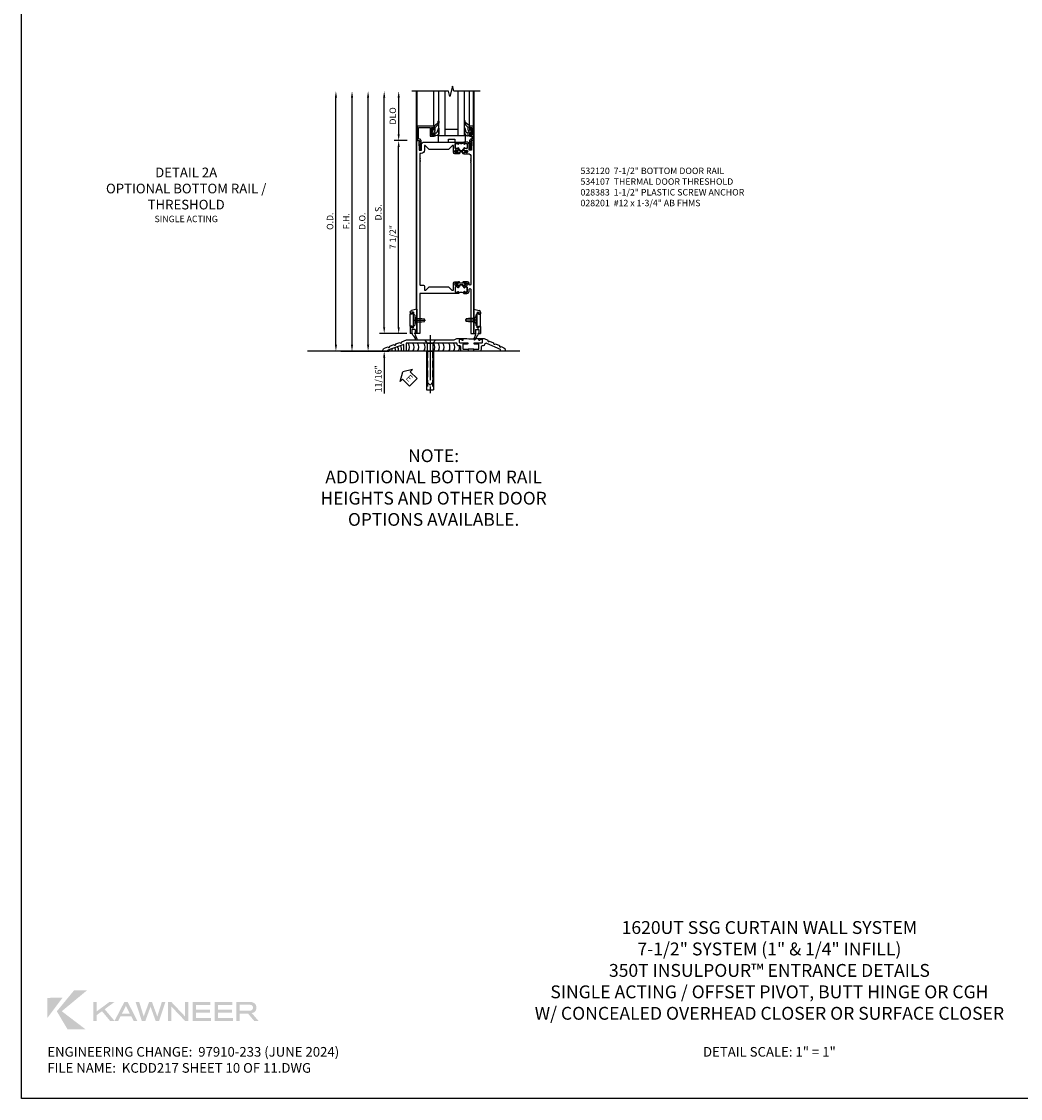
# Model space of a CAD drawing. Units: inches. Extents: x 0 to 147, y 0 to 93.
# Drawn here: x 0 to 39, y 0 to 42 of the extents above; entities that cross this region are included whole.
import ezdxf

# ---------------------------------------------------------------- set-up
doc = ezdxf.new("R2010")
doc.units = ezdxf.units.IN
doc.header["$MEASUREMENT"] = 0
doc.linetypes.add('CENTER', pattern=[2, 1.25, -0.25, 0.25, -0.25])
doc.linetypes.add('HIDDEN', pattern=[0.375, 0.25, -0.125])
doc.layers.get('0').update_dxf_attribs({"color": 4})
for name, color, linetype in [('CENTER', 1, 'CENTER'), ('DIME', 2, 'Continuous'), ('FORMAT', 7, 'Continuous'), ('Kawneer Logo-English', 7, 'Continuous'), ('PARTSLIST', 3, 'Continuous'), ('TEXT', 3, 'Continuous')]:
    doc.layers.add(name, color=color, linetype=linetype)
doc.styles.get("Standard").update_dxf_attribs({"font": 'arial.ttf'})
doc.dimstyles.new('EXT_ON-OFF', dxfattribs={"dimscale": 2, "dimtxt": 0.125, "dimasz": 0.125, "dimexe": 0.09, "dimexo": 0.1875, "dimgap": 0.05, "dimtad": 3, "dimdec": 5, "dimzin": 3, "dimdsep": 46, "dimlunit": 5, "dimtxsty": 'Standard', "dimcen": 0, "dimse2": 1, "dimazin": 0, "dimtfac": 1, "dimtdec": 5, "dimtofl": 0, "dimtmove": 0, "dimatfit": 0, "dimfxl": 1, "dimfrac": 2, "dimtolj": 1, "dimtzin": 3, "dimarcsym": 0})
doc.dimstyles.new('EXT_ON-ON', dxfattribs={"dimscale": 2, "dimtxt": 0.125, "dimasz": 0.125, "dimexe": 0.09, "dimexo": 0.1875, "dimgap": 0.05, "dimtad": 3, "dimdec": 5, "dimzin": 3, "dimdsep": 46, "dimlunit": 5, "dimtxsty": 'Standard', "dimcen": 0, "dimazin": 0, "dimtfac": 1, "dimtdec": 5, "dimtofl": 0, "dimtmove": 0, "dimatfit": 0, "dimfxl": 1, "dimfrac": 2, "dimtolj": 1, "dimtzin": 3, "dimarcsym": 0})

# ---------------------------------------------------------------- blocks, each defined once
blk = doc.blocks.new('Kawneer Logo English')
at = {"layer": 'Kawneer Logo-English'}
for points in [[(0.2706, 0.0336), (0.2688, 0.035), (0.2633, 0.0391), (0.255, 0.0454), (0.2442, 0.0536), (0.2314, 0.0633), (0.2173, 0.0741), (0.202, 0.0857), (0.1863, 0.0976), (0.1706, 0.1096), (0.1553, 0.1211), (0.1411, 0.132), (0.1285, 0.1417), (0.1176, 0.15), (0.1094, 0.1563), (0.1041, 0.1604), (0.1023, 0.1619), (0.1044, 0.1637), (0.1101, 0.1683), (0.1189, 0.1757), (0.1304, 0.1851), (0.1439, 0.1963), (0.159, 0.2087), (0.1751, 0.2221), (0.1917, 0.2359), (0.2083, 0.2496), (0.2244, 0.2628), (0.2395, 0.2753), (0.253, 0.2864), (0.2644, 0.2959), (0.2731, 0.3031), (0.2788, 0.3078), (0.2808, 0.3095), (0.2799, 0.3095), (0.277, 0.3096), (0.2725, 0.3096), (0.2666, 0.3096), (0.2597, 0.3096), (0.252, 0.3096), (0.2438, 0.3096), (0.2352, 0.3096), (0.2267, 0.3096), (0.2184, 0.3095), (0.2106, 0.3095), (0.2037, 0.3095), (0.1979, 0.3095), (0.1933, 0.3095), (0.1904, 0.3095), (0.1894, 0.3095), (0.188, 0.3078), (0.1841, 0.303), (0.1781, 0.2958), (0.1702, 0.2862), (0.161, 0.2751), (0.1507, 0.2625), (0.1396, 0.2491), (0.1283, 0.2352), (0.1169, 0.2214), (0.1059, 0.208), (0.0955, 0.1955), (0.0863, 0.1843), (0.0785, 0.1748), (0.0724, 0.1675), (0.0686, 0.1627), (0.0672, 0.1612), (0.068, 0.1597), (0.0704, 0.1556), (0.0743, 0.1493), (0.0791, 0.1412), (0.0849, 0.1315), (0.0913, 0.1208), (0.0982, 0.1092), (0.1053, 0.0973), (0.1124, 0.0855), (0.1193, 0.0739), (0.1257, 0.0632), (0.1315, 0.0535), (0.1364, 0.0454), (0.1402, 0.0391), (0.1426, 0.035), (0.1435, 0.0336)], [(0.0002, 0.2564), (0, 0.1137), (0.0012, 0.1153), (0.0046, 0.1197), (0.0099, 0.1268), (0.0167, 0.136), (0.0248, 0.1468), (0.0339, 0.1588), (0.0435, 0.1717), (0.0535, 0.185), (0.0634, 0.1984), (0.073, 0.2112), (0.0821, 0.2234), (0.0902, 0.2342), (0.097, 0.2433), (0.1022, 0.2503), (0.1057, 0.2549), (0.1069, 0.2565)], [(0.8092, 0.2278), (0.7789, 0.1309), (0.7782, 0.1288), (0.7776, 0.127), (0.7771, 0.1253), (0.7767, 0.1238), (0.7764, 0.1249), (0.7761, 0.126), (0.7759, 0.1268), (0.7758, 0.1272), (0.7756, 0.128), (0.7751, 0.1292), (0.774, 0.1323), (0.7721, 0.1373), (0.7698, 0.1436), (0.7671, 0.1512), (0.764, 0.1596), (0.7606, 0.1686), (0.7573, 0.1779), (0.7539, 0.1872), (0.7506, 0.1962), (0.7475, 0.2046), (0.7448, 0.2122), (0.7424, 0.2185), (0.7406, 0.2235), (0.7395, 0.2266), (0.7391, 0.2278), (0.7191, 0.2278), (0.6843, 0.1336), (0.6832, 0.1306), (0.6824, 0.1282), (0.6817, 0.1261), (0.6812, 0.1241), (0.6809, 0.1251), (0.6805, 0.1262), (0.6802, 0.1273), (0.6799, 0.1287), (0.6795, 0.1298), (0.6785, 0.1329), (0.677, 0.1378), (0.675, 0.1442), (0.6726, 0.1516), (0.67, 0.16), (0.6672, 0.169), (0.6643, 0.1782), (0.6614, 0.1875), (0.6586, 0.1964), (0.656, 0.2047), (0.6536, 0.2123), (0.6516, 0.2186), (0.6501, 0.2235), (0.6491, 0.2266), (0.6488, 0.2278), (0.6238, 0.2278), (0.6676, 0.0927), (0.6923, 0.0927), (0.726, 0.1855), (0.727, 0.1883), (0.7278, 0.1906), (0.7285, 0.1928), (0.729, 0.1947), (0.7299, 0.1922), (0.7307, 0.1894), (0.7318, 0.1863), (0.7331, 0.1827), (0.7655, 0.0927), (0.7896, 0.0927), (0.8341, 0.2278), (0.8306, 0.2278)], [(0.9726, 0.2278), (0.9726, 0.1355), (0.973, 0.1265), (0.973, 0.1255), (0.9731, 0.1238), (0.9717, 0.1254), (0.9711, 0.1263), (0.9642, 0.1339), (0.8756, 0.2278), (0.853, 0.2278), (0.853, 0.0927), (0.8757, 0.0927), (0.8757, 0.1928), (0.8757, 0.1931), (0.8756, 0.194), (0.8755, 0.1953), (0.8754, 0.1968), (0.8756, 0.1965), (0.8757, 0.1963), (0.8765, 0.1955), (0.8782, 0.1936), (0.8798, 0.1918), (0.8805, 0.1909), (0.8816, 0.1898), (0.8845, 0.1867), (0.8892, 0.1819), (0.8952, 0.1756), (0.9021, 0.1681), (0.91, 0.1598), (0.9184, 0.151), (0.9272, 0.1418), (0.9358, 0.1326), (0.9442, 0.1237), (0.9521, 0.1154), (0.9591, 0.108), (0.965, 0.1017), (0.9696, 0.0969), (0.9726, 0.0938), (0.9736, 0.0927), (0.9952, 0.0927), (0.9952, 0.2278), (0.9927, 0.2278)], [(1.0494, 0.1526), (1.0512, 0.1526), (1.0549, 0.1526), (1.0602, 0.1526), (1.0668, 0.1526), (1.0744, 0.1526), (1.0827, 0.1526), (1.0915, 0.1526), (1.1006, 0.1526), (1.1095, 0.1526), (1.1182, 0.1526), (1.1262, 0.1526), (1.1334, 0.1526), (1.1396, 0.1526), (1.1442, 0.1526), (1.1472, 0.1526), (1.1482, 0.1526), (1.1482, 0.173), (1.1472, 0.173), (1.1442, 0.173), (1.1396, 0.173), (1.1335, 0.173), (1.1262, 0.173), (1.1182, 0.173), (1.1095, 0.173), (1.1006, 0.173), (1.0915, 0.173), (1.0827, 0.173), (1.0744, 0.173), (1.0668, 0.173), (1.0602, 0.173), (1.0549, 0.173), (1.0512, 0.173), (1.0494, 0.173), (1.0494, 0.1754), (1.0494, 0.1794), (1.0494, 0.1844), (1.0494, 0.1899), (1.0494, 0.1953), (1.0494, 0.2003), (1.0494, 0.2043), (1.0494, 0.2067), (1.0512, 0.2067), (1.055, 0.2067), (1.0605, 0.2067), (1.0672, 0.2067), (1.075, 0.2067), (1.0835, 0.2067), (1.0925, 0.2067), (1.1019, 0.2067), (1.1111, 0.2067), (1.12, 0.2067), (1.1283, 0.2067), (1.1356, 0.2067), (1.1419, 0.2067), (1.1466, 0.2067), (1.1497, 0.2067), (1.1508, 0.2067), (1.1508, 0.2278), (1.1483, 0.2278), (1.0259, 0.2278), (1.0259, 0.0927), (1.1556, 0.0927), (1.1556, 0.1137), (1.1545, 0.1137), (1.1512, 0.1137), (1.1462, 0.1137), (1.1397, 0.1137), (1.1319, 0.1137), (1.1232, 0.1137), (1.1139, 0.1137), (1.1043, 0.1137), (1.0945, 0.1137), (1.0851, 0.1137), (1.0761, 0.1137), (1.0679, 0.1137), (1.0609, 0.1137), (1.0552, 0.1137), (1.0513, 0.1137), (1.0494, 0.1137), (1.0494, 0.1164), (1.0494, 0.1209), (1.0494, 0.1267), (1.0494, 0.1331), (1.0494, 0.1395), (1.0494, 0.1453), (1.0494, 0.1499)], [(1.2056, 0.1526), (1.2075, 0.1526), (1.2112, 0.1526), (1.2165, 0.1526), (1.223, 0.1526), (1.2306, 0.1526), (1.239, 0.1526), (1.2478, 0.1526), (1.2568, 0.1526), (1.2658, 0.1526), (1.2744, 0.1526), (1.2826, 0.1526), (1.2897, 0.1526), (1.2958, 0.1526), (1.3005, 0.1526), (1.3035, 0.1526), (1.3045, 0.1526), (1.3045, 0.173), (1.3035, 0.173), (1.3005, 0.173), (1.2958, 0.173), (1.2897, 0.173), (1.2826, 0.173), (1.2744, 0.173), (1.2658, 0.173), (1.2568, 0.173), (1.2478, 0.173), (1.239, 0.173), (1.2306, 0.173), (1.223, 0.173), (1.2165, 0.173), (1.2112, 0.173), (1.2075, 0.173), (1.2056, 0.173), (1.2056, 0.1754), (1.2056, 0.1794), (1.2056, 0.1844), (1.2056, 0.1899), (1.2056, 0.1953), (1.2056, 0.2003), (1.2056, 0.2043), (1.2056, 0.2067), (1.2075, 0.2067), (1.2113, 0.2067), (1.2167, 0.2067), (1.2234, 0.2067), (1.2313, 0.2067), (1.2397, 0.2067), (1.2489, 0.2067), (1.2581, 0.2067), (1.2674, 0.2067), (1.2762, 0.2067), (1.2845, 0.2067), (1.2919, 0.2067), (1.2981, 0.2067), (1.3029, 0.2067), (1.306, 0.2067), (1.3071, 0.2067), (1.3071, 0.2278), (1.3046, 0.2278), (1.1822, 0.2278), (1.1822, 0.0927), (1.3119, 0.0927), (1.3119, 0.1137), (1.3107, 0.1137), (1.3075, 0.1137), (1.3024, 0.1137), (1.2959, 0.1137), (1.2882, 0.1137), (1.2795, 0.1137), (1.2702, 0.1137), (1.2605, 0.1137), (1.2508, 0.1137), (1.2413, 0.1137), (1.2324, 0.1137), (1.2242, 0.1137), (1.2172, 0.1137), (1.2115, 0.1137), (1.2076, 0.1137), (1.2056, 0.1137), (1.2056, 0.1164), (1.2056, 0.1209), (1.2056, 0.1267), (1.2056, 0.1331), (1.2056, 0.1395), (1.2056, 0.1453), (1.2056, 0.1499)]]:
    blk.add_hatch(color=256, dxfattribs=at).paths.add_polyline_path(points)
h = blk.add_hatch(color=256, dxfattribs=at)
h.paths.add_polyline_path([(0.527, 0.1446), (0.529, 0.1487), (0.5323, 0.1552), (0.5365, 0.1634), (0.541, 0.1723), (0.5453, 0.1808), (0.5491, 0.1882), (0.5516, 0.1932), (0.5526, 0.1952), (0.5528, 0.1958), (0.5534, 0.1971), (0.5542, 0.199), (0.555, 0.2013), (0.5555, 0.2001), (0.5561, 0.1989), (0.5567, 0.1975), (0.5575, 0.1959), (0.5583, 0.1943), (0.5606, 0.1896), (0.564, 0.1829), (0.568, 0.1749), (0.5724, 0.1662), (0.5766, 0.1578), (0.5803, 0.1503), (0.5831, 0.1446), (0.5791, 0.1446), (0.5725, 0.1446), (0.5642, 0.1446), (0.555, 0.1446), (0.5459, 0.1446), (0.5376, 0.1446), (0.5311, 0.1446)], flags=16)
h.paths.add_polyline_path([(0.5657, 0.2278), (0.5444, 0.2278), (0.4748, 0.0934), (0.473, 0.0956), (0.47, 0.0991), (0.4661, 0.1037), (0.4616, 0.1091), (0.4563, 0.1153), (0.4507, 0.122), (0.4448, 0.1291), (0.4387, 0.1362), (0.4327, 0.1433), (0.4269, 0.1502), (0.4215, 0.1567), (0.4165, 0.1626), (0.4123, 0.1675), (0.4089, 0.1715), (0.4065, 0.1744), (0.4053, 0.1758), (0.4067, 0.1769), (0.4094, 0.1789), (0.4132, 0.1817), (0.4179, 0.1852), (0.4232, 0.1891), (0.4291, 0.1935), (0.4353, 0.1982), (0.4416, 0.2029), (0.4479, 0.2076), (0.454, 0.2121), (0.4596, 0.2163), (0.4646, 0.22), (0.4689, 0.2232), (0.4721, 0.2256), (0.4743, 0.2272), (0.475, 0.2278), (0.4674, 0.2278), (0.4396, 0.2278), (0.4386, 0.227), (0.4359, 0.2251), (0.4318, 0.2221), (0.4264, 0.2181), (0.4201, 0.2133), (0.4129, 0.208), (0.4051, 0.2023), (0.397, 0.1963), (0.3889, 0.1904), (0.3809, 0.1845), (0.3733, 0.1788), (0.3663, 0.1737), (0.3602, 0.1691), (0.355, 0.1654), (0.3513, 0.1626), (0.3491, 0.161), (0.3491, 0.1631), (0.3491, 0.1663), (0.3491, 0.1703), (0.3491, 0.175), (0.3491, 0.1802), (0.3491, 0.1858), (0.3491, 0.1917), (0.3491, 0.1975), (0.3491, 0.2033), (0.3491, 0.2088), (0.3491, 0.214), (0.3491, 0.2185), (0.3491, 0.2223), (0.3491, 0.2252), (0.3491, 0.2271), (0.3491, 0.2278), (0.3258, 0.2278), (0.3258, 0.0927), (0.3487, 0.0927), (0.3487, 0.0944), (0.3487, 0.0988), (0.3487, 0.1052), (0.3487, 0.1126), (0.3487, 0.12), (0.3487, 0.1267), (0.3487, 0.1318), (0.3487, 0.1343), (0.3507, 0.1357), (0.3549, 0.1388), (0.3605, 0.1429), (0.3669, 0.1476), (0.3733, 0.1523), (0.3792, 0.1566), (0.3837, 0.1599), (0.3862, 0.1618), (0.3873, 0.1604), (0.3895, 0.1578), (0.3925, 0.1542), (0.3965, 0.1495), (0.4009, 0.1443), (0.4058, 0.1384), (0.4109, 0.1322), (0.4162, 0.126), (0.4216, 0.1196), (0.4266, 0.1137), (0.4313, 0.108), (0.4355, 0.1029), (0.4391, 0.0987), (0.4418, 0.0955), (0.4436, 0.0934), (0.4442, 0.0927), (0.4743, 0.0927), (0.4754, 0.0927), (0.5008, 0.0927), (0.5015, 0.094), (0.5032, 0.0973), (0.5055, 0.1021), (0.5083, 0.1077), (0.5111, 0.1135), (0.5137, 0.1186), (0.5157, 0.1226), (0.5167, 0.1248), (0.518, 0.1248), (0.5207, 0.1248), (0.5246, 0.1248), (0.5296, 0.1248), (0.5353, 0.1248), (0.5415, 0.1248), (0.5482, 0.1248), (0.5551, 0.1248), (0.562, 0.1248), (0.5688, 0.1248), (0.575, 0.1248), (0.5807, 0.1248), (0.5856, 0.1248), (0.5896, 0.1248), (0.5923, 0.1248), (0.5936, 0.1248), (0.5946, 0.1226), (0.5966, 0.1186), (0.5992, 0.1135), (0.602, 0.1077), (0.6048, 0.1021), (0.6071, 0.0973), (0.6088, 0.094), (0.6094, 0.0927), (0.6364, 0.0927), (0.5672, 0.2278)])
h = blk.add_hatch(color=256, dxfattribs=at)
h.paths.add_polyline_path([(1.3584, 0.1651), (1.3584, 0.168), (1.3584, 0.1729), (1.3584, 0.1792), (1.3584, 0.1862), (1.3584, 0.1931), (1.3584, 0.1995), (1.3584, 0.2044), (1.3584, 0.2072), (1.3599, 0.2072), (1.3627, 0.2072), (1.3664, 0.2072), (1.3711, 0.2072), (1.3764, 0.2072), (1.3823, 0.2072), (1.3883, 0.2072), (1.3946, 0.2072), (1.4008, 0.2072), (1.4067, 0.2072), (1.4123, 0.2072), (1.4173, 0.2072), (1.4214, 0.2072), (1.4245, 0.2072), (1.4266, 0.2072), (1.4273, 0.2072), (1.431, 0.2071), (1.4343, 0.2069), (1.4359, 0.2067), (1.4374, 0.2064), (1.4389, 0.2061), (1.4404, 0.2056), (1.4417, 0.2051), (1.443, 0.2045), (1.4442, 0.2037), (1.4454, 0.2029), (1.4466, 0.2018), (1.4476, 0.2007), (1.4486, 0.1993), (1.4495, 0.1978), (1.4504, 0.1961), (1.4511, 0.1945), (1.4516, 0.193), (1.452, 0.1914), (1.4522, 0.19), (1.4524, 0.1887), (1.4524, 0.1875), (1.4525, 0.1863), (1.4524, 0.1845), (1.4522, 0.1828), (1.4519, 0.181), (1.4514, 0.1794), (1.4508, 0.1779), (1.4501, 0.1765), (1.4493, 0.1751), (1.4483, 0.1737), (1.447, 0.1723), (1.4457, 0.1711), (1.4443, 0.17), (1.4428, 0.169), (1.4412, 0.1682), (1.4396, 0.1675), (1.4379, 0.1669), (1.4361, 0.1665), (1.4342, 0.166), (1.4324, 0.1657), (1.4304, 0.1655), (1.4285, 0.1654), (1.4244, 0.1652), (1.4202, 0.1651), (1.4177, 0.1651), (1.4111, 0.1651), (1.4018, 0.1651), (1.391, 0.1651), (1.38, 0.1651), (1.37, 0.1651), (1.3623, 0.1651)], flags=16)
h.paths.add_polyline_path([(1.4438, 0.1486), (1.4469, 0.1492), (1.4495, 0.1499), (1.4519, 0.1506), (1.454, 0.1515), (1.4559, 0.1522), (1.4576, 0.153), (1.4591, 0.154), (1.4606, 0.1549), (1.4621, 0.1558), (1.4634, 0.1569), (1.4647, 0.158), (1.4659, 0.1591), (1.467, 0.1602), (1.468, 0.1613), (1.4689, 0.1626), (1.4699, 0.1637), (1.4706, 0.1649), (1.4715, 0.1662), (1.4721, 0.1674), (1.4728, 0.1686), (1.4733, 0.1699), (1.4738, 0.1711), (1.4743, 0.1724), (1.4747, 0.1737), (1.4754, 0.1761), (1.4758, 0.1785), (1.4762, 0.1808), (1.4765, 0.1831), (1.4766, 0.1851), (1.4767, 0.1871), (1.4766, 0.1889), (1.4765, 0.1906), (1.4764, 0.1924), (1.4761, 0.1941), (1.4758, 0.1958), (1.4756, 0.1974), (1.4751, 0.199), (1.4746, 0.2006), (1.4742, 0.2021), (1.4735, 0.2036), (1.473, 0.2051), (1.4722, 0.2065), (1.4715, 0.2079), (1.4706, 0.2092), (1.4698, 0.2105), (1.4689, 0.2118), (1.4679, 0.213), (1.4669, 0.2141), (1.4658, 0.2154), (1.4647, 0.2164), (1.4635, 0.2174), (1.4622, 0.2184), (1.461, 0.2194), (1.4596, 0.2203), (1.4583, 0.2211), (1.4568, 0.222), (1.4554, 0.2227), (1.4538, 0.2234), (1.4523, 0.224), (1.4507, 0.2246), (1.4491, 0.2251), (1.4473, 0.2256), (1.4452, 0.2262), (1.4433, 0.2265), (1.4411, 0.2269), (1.4389, 0.2272), (1.4364, 0.2274), (1.4335, 0.2276), (1.43, 0.2277), (1.4261, 0.2278), (1.426, 0.2278), (1.3349, 0.2278), (1.3349, 0.0927), (1.3586, 0.0927), (1.3586, 0.0947), (1.3586, 0.1001), (1.3586, 0.108), (1.3586, 0.117), (1.3586, 0.1263), (1.3586, 0.1348), (1.3586, 0.1413), (1.3586, 0.1448), (1.3623, 0.1448), (1.3694, 0.1448), (1.3787, 0.1448), (1.389, 0.1448), (1.3993, 0.1448), (1.4082, 0.1448), (1.4147, 0.1448), (1.4177, 0.1448), (1.4201, 0.142), (1.4252, 0.136), (1.4323, 0.1276), (1.4403, 0.1181), (1.4482, 0.1087), (1.455, 0.1006), (1.4599, 0.0948), (1.4618, 0.0927), (1.4925, 0.0927), (1.4907, 0.0948), (1.4856, 0.1005), (1.4785, 0.1088), (1.4701, 0.1183), (1.4615, 0.1282), (1.4536, 0.1373), (1.4474, 0.1445)])
blk = doc.blocks.new('*D1960')
at = {"layer": 'DIME', "color": 0, "lineweight": -2, "transparency": 16777216}
for p, q in [((-1.25, 0.935), (-1.25, 1.185)), ((-0.375, 0.685), (-1.43, 0.685)), ((-2.938, 0), (-1.07, 0)), ((-1.25, -0.25), (-1.25, -1.644))]:
    blk.add_line(p, q, dxfattribs=at)
at = {"layer": 'DIME', "color": 0, "transparency": 16777216}
for points in [[(-1.292, 0.935), (-1.208, 0.935), (-1.25, 0.685)], [(-1.292, -0.25), (-1.208, -0.25), (-1.25, 0)]]:
    blk.add_solid(points, dxfattribs=at)
at = {"layer": 'DIME', "color": 0, "transparency": 16777216, "insert": (-1.479, -1.072), "char_height": 0.25, "attachment_point": 5, "rotation": 90}
blk.add_mtext('\\A1;11/16"', dxfattribs=at)
blk = doc.blocks.new('*D1964')
at = {"layer": 'DIME', "color": 0, "lineweight": -2, "transparency": 16777216}
for p, q in [((-3.125, 0.25), (-3.125, 9.855)), ((-2.938, 0), (-2.945, 0))]:
    blk.add_line(p, q, dxfattribs=at)
at = {"layer": 'DIME', "color": 0, "transparency": 16777216}
for points in [[(-3.167, 9.855), (-3.083, 9.855), (-3.125, 10.105)], [(-3.167, 0.25), (-3.083, 0.25), (-3.125, 0)]]:
    blk.add_solid(points, dxfattribs=at)
at = {"layer": 'DIME', "color": 0, "transparency": 16777216, "insert": (-3.354, 5.053), "char_height": 0.25, "attachment_point": 5, "rotation": 90}
blk.add_mtext('\\A1;O.D.', dxfattribs=at)
blk = doc.blocks.new('*D1965')
at = {"layer": 'DIME', "color": 0, "lineweight": -2, "transparency": 16777216}
for p, q in [((-2.5, 0.25), (-2.5, 9.855)), ((-2.938, 0), (-2.32, 0))]:
    blk.add_line(p, q, dxfattribs=at)
at = {"layer": 'DIME', "color": 0, "transparency": 16777216}
for points in [[(-2.542, 9.855), (-2.458, 9.855), (-2.5, 10.105)], [(-2.542, 0.25), (-2.458, 0.25), (-2.5, 0)]]:
    blk.add_solid(points, dxfattribs=at)
at = {"layer": 'DIME', "color": 0, "transparency": 16777216, "insert": (-2.725, 5.053), "char_height": 0.25, "attachment_point": 5, "rotation": 90}
blk.add_mtext('\\A1;F.H.', dxfattribs=at)
blk = doc.blocks.new('*D1966')
at = {"layer": 'DIME', "color": 0, "lineweight": -2, "transparency": 16777216}
for p, q in [((-1.875, 0.25), (-1.875, 9.855)), ((-2.938, 0), (-1.695, 0))]:
    blk.add_line(p, q, dxfattribs=at)
at = {"layer": 'DIME', "color": 0, "transparency": 16777216}
for points in [[(-1.917, 9.855), (-1.833, 9.855), (-1.875, 10.105)], [(-1.917, 0.25), (-1.833, 0.25), (-1.875, 0)]]:
    blk.add_solid(points, dxfattribs=at)
at = {"layer": 'DIME', "color": 0, "transparency": 16777216, "insert": (-2.104, 5.053), "char_height": 0.25, "attachment_point": 5, "rotation": 90}
blk.add_mtext('\\A1;D.O.', dxfattribs=at)
blk = doc.blocks.new('*D1967')
at = {"layer": 'DIME', "color": 0, "lineweight": -2, "transparency": 16777216}
for p, q in [((-1.25, 0.935), (-1.25, 9.855)), ((-0.375, 0.685), (-1.43, 0.685))]:
    blk.add_line(p, q, dxfattribs=at)
at = {"layer": 'DIME', "color": 0, "transparency": 16777216}
for points in [[(-1.292, 9.855), (-1.208, 9.855), (-1.25, 10.105)], [(-1.292, 0.935), (-1.208, 0.935), (-1.25, 0.685)]]:
    blk.add_solid(points, dxfattribs=at)
at = {"layer": 'DIME', "color": 0, "transparency": 16777216, "insert": (-1.479, 5.395), "char_height": 0.25, "attachment_point": 5, "rotation": 90}
blk.add_mtext('\\A1;D.S.', dxfattribs=at)
blk = doc.blocks.new('*D1968')
at = {"layer": 'DIME', "color": 0, "lineweight": -2, "transparency": 16777216}
for p, q in [((-0.363, 8.185), (-0.868, 8.185)), ((-0.688, 0.935), (-0.688, 7.935)), ((-0.375, 0.685), (-0.868, 0.685))]:
    blk.add_line(p, q, dxfattribs=at)
at = {"layer": 'DIME', "color": 0, "transparency": 16777216}
for points in [[(-0.729, 7.935), (-0.646, 7.935), (-0.688, 8.185)], [(-0.729, 0.935), (-0.646, 0.935), (-0.688, 0.685)]]:
    blk.add_solid(points, dxfattribs=at)
at = {"layer": 'DIME', "color": 0, "transparency": 16777216, "insert": (-0.917, 4.435), "char_height": 0.25, "attachment_point": 5, "rotation": 90}
blk.add_mtext('\\A1;7 1/2"', dxfattribs=at)
blk = doc.blocks.new('*D1969')
at = {"layer": 'DIME', "color": 0, "lineweight": -2, "transparency": 16777216}
for p, q in [((-0.687, 8.435), (-0.687, 9.855)), ((-0.363, 8.185), (-0.867, 8.185))]:
    blk.add_line(p, q, dxfattribs=at)
at = {"layer": 'DIME', "color": 0, "transparency": 16777216}
for points in [[(-0.729, 9.855), (-0.646, 9.855), (-0.687, 10.105)], [(-0.729, 8.435), (-0.646, 8.435), (-0.687, 8.185)]]:
    blk.add_solid(points, dxfattribs=at)
at = {"layer": 'DIME', "color": 0, "transparency": 16777216, "insert": (-0.917, 9.145), "char_height": 0.25, "attachment_point": 5, "rotation": 90}
blk.add_mtext('\\A1;DLO', dxfattribs=at)
blk = doc.blocks.new('B200045')
blk.add_lwpolyline([(-0.091, 0, -0.414214), (-0.094, 0.002), (-0.094, 0.563), (0.057, 0.563, -0.414214), (0.062, 0.558), (0.062, 0.482, -0.414214), (0.03, 0.45), (0.023, 0.45), (0.023, 0.512), (-0.031, 0.512), (-0.031, 0.218), (0.023, 0.218), (0.023, 0.279), (0.03, 0.279, -0.414214), (0.062, 0.247), (0.062, 0.168), (-0.036, 0.168), (-0.036, 0.058), (0, 0.058, -0.414214), (0.058, 0), (0.058, -0.06, -0.247203), (0.033, -0.107), (0.068, -0.302), (0.073, -0.302, -0.414214), (0.078, -0.307), (0.078, -0.347, -0.414214), (0.073, -0.352), (0.026, -0.352), (-0.023, -0.08), (-0.023, -0.06), (0, -0.063), (0, 0), (-0.094, 0)], format="xyb", close=True)
blk = doc.blocks.new('B522019')
blk.add_lwpolyline([(0, 0), (0, 0.067), (-0.023, 0.064), (-0.023, 0.084), (0.026, 0.356), (0.073, 0.356, -0.408224), (0.078, 0.351), (0.078, 0.311, -0.414214), (0.073, 0.306), (0.068, 0.306), (0.033, 0.115, -0.245359), (0.058, 0.067), (0.058, 0, -0.414214), (0, -0.058), (-0.036, -0.058), (-0.036, -0.504), (0.406, -0.504), (0.406, -0.167), (0.562, -0.167), (0.562, -0.247, -0.41003), (0.53, -0.279), (0.522, -0.279), (0.522, -0.217), (0.468, -0.217), (0.468, -0.512), (0.522, -0.512), (0.522, -0.45), (0.53, -0.45, -0.410031), (0.562, -0.482), (0.562, -0.557, -0.414214), (0.557, -0.562), (-0.094, -0.562), (-0.094, -0.005, -0.414214), (-0.089, 0)], format="xyb", close=True)
blk = doc.blocks.new('B027557-M')
for points in [[(0.139, 0.036, -0.365977), (0.123, 0.018, 0.845154), (0.123, -0.019, -0.365977), (0.139, -0.037), (0.139, -0.147), (0.103, -0.186, -0.677425), (0.094, -0.183), (0.094, -0.068, 0.414215), (0.084, -0.058), (0.05, -0.058, 0.414213), (0.04, -0.068), (0.04, -0.11, -1.414214), (0.008, -0.121), (0.008, -0.038, -0.414214), (0.027, -0.019, 1), (0.027, 0.018, -0.414214), (0.008, 0.037), (0.008, 0.12, -1.414217), (0.04, 0.109), (0.04, 0.068, 0.414212), (0.05, 0.058), (0.084, 0.058, 0.414215), (0.094, 0.068), (0.094, 0.172), (0.139, 0.172)], [(0.155, 0.079, -0.385371), (0.217, 0.03), (0.261, -0.109, 0.840148), (0.282, -0.107), (0.282, 0.052, 0.429334), (0.168, 0.172), (0.139, 0.172), (0.139, 0.079)], [(0.093, -0.213), (0.223, -0.309, -0.229622), (0.26, -0.388, 0.744792), (0.279, -0.396, 0.106684), (0.282, -0.371), (0.282, -0.323, 0.215079), (0.234, -0.237), (0.139, -0.147), (0.091, -0.198, 0.453762)]]:
    blk.add_lwpolyline(points, format="xyb", close=True)
blk = doc.blocks.new('B027339')
blk.add_lwpolyline([(0.406, 0), (0.406, 0.125), (0.656, 0.125), (0.656, 0), (1.062, 0), (1.062, 0.25), (0, 0.25), (0, 0)], close=True)
blk = doc.blocks.new('S522GT03')
for p, q in [((0.556, 0.57), (0.556, 1.92)), ((0.75, 0.187), (0.75, 1.92)), ((1, 0.187), (1, 1.92)), ((1.5, 0.187), (1.5, 1.92)), ((1.75, 0.187), (1.75, 1.92)), ((1.943, 0.57), (1.943, 1.92)), ((1.5, 0.437), (1, 0.437)), ((1.75, 0.187), (0.75, 0.187))]:
    blk.add_line(p, q)
at = {"xscale": -1, "rotation": 180}
for name, p in [('B522019', (0, 0)), ('B027557-M', (0.468, 0.364))]:
    blk.add_blockref(name, p, dxfattribs=at)
at = {"rotation": 180}
blk.add_blockref('B027557-M', (2.032, 0.364), dxfattribs=at)
at = {"xscale": -1}
blk.add_blockref('B200045', (2, 0), dxfattribs=at)
blk.add_blockref('B027339', (0.719, -0.063))
blk = doc.blocks.new('CLIP AND POUR')
for points in [[(-0.105, -0.042, 1), (-0.065, -0.042), (-0.065, -0.01, -0.414214), (-0.055, 0), (0.055, 0, -0.414214), (0.065, -0.01), (0.065, -0.042, 1), (0.105, -0.042), (0.105, -0.017, -0.198912), (0.108, -0.01), (0.126, 0.008, -0.198912), (0.133, 0.011), (0.181, 0.011, 0.191401), (0.2, 0.003), (0.223, 0.003, 1), (0.223, 0.059), (0.2, 0.059, 0.191401), (0.181, 0.051), (0.133, 0.051, -0.198912), (0.126, 0.054), (0.108, 0.072, -0.198912), (0.105, 0.079), (0.105, 0.104, 1), (0.065, 0.104), (0.065, 0.072, -0.414214), (0.055, 0.062), (-0.055, 0.062, -0.414214), (-0.065, 0.072), (-0.065, 0.104, 1), (-0.105, 0.104), (-0.105, 0.079, -0.198912), (-0.108, 0.072), (-0.126, 0.054, -0.198912), (-0.133, 0.051), (-0.181, 0.051, 0.191401), (-0.2, 0.059), (-0.223, 0.059, 1), (-0.223, 0.003), (-0.2, 0.003, 0.191401), (-0.181, 0.011), (-0.133, 0.011, -0.198912), (-0.126, 0.008), (-0.108, -0.01, -0.198912), (-0.105, -0.017)], [(-0.151, 0.342), (-0.22, 0.342, 0.414214), (-0.235, 0.327), (-0.235, 0.157, 0.414214), (-0.22, 0.142), (-0.151, 0.142, 0.414214), (-0.136, 0.157), (-0.136, 0.157, -1), (-0.105, 0.157), (-0.105, 0.104, -1), (-0.065, 0.104), (-0.065, 0.072, 0.414214), (-0.055, 0.062), (0.055, 0.062, 0.414214), (0.065, 0.072), (0.065, 0.104, -1), (0.105, 0.104), (0.105, 0.157, -1), (0.136, 0.157), (0.136, 0.157, 0.414214), (0.151, 0.142), (0.22, 0.142, 0.414214), (0.235, 0.157), (0.235, 0.327, 0.414214), (0.22, 0.342), (0.151, 0.342, 0.414214), (0.136, 0.327), (0.136, 0.327, -1), (0.105, 0.327), (0.105, 0.392, -0.47619), (-0.105, 0.392), (-0.105, 0.327, -1), (-0.136, 0.327), (-0.136, 0.327, 0.414214)], [(-0.156, 0.053), (-0.155, 0.054, -0.267949), (-0.153, 0.056), (-0.143, 0.055, 1), (-0.142, 0.075), (-0.152, 0.076, 0.267949), (-0.172, 0.065), (-0.173, 0.063, 0.008727), (-0.174, 0.063), (-0.181, 0.051), (-0.158, 0.051), (-0.157, 0.053, -0.008727)], [(-0.173, -0.001), (-0.172, -0.003, 0.267949), (-0.152, -0.014), (-0.142, -0.013, 1), (-0.143, 0.007), (-0.153, 0.006, -0.267949), (-0.155, 0.008), (-0.156, 0.009, -0.008727), (-0.157, 0.009), (-0.158, 0.011), (-0.181, 0.011), (-0.174, -0.001, 0.008727)], [(0.173, 0.063), (0.172, 0.065, 0.267949), (0.152, 0.076), (0.142, 0.075, 1), (0.143, 0.055), (0.153, 0.056, -0.267949), (0.155, 0.054), (0.156, 0.053, -0.008727), (0.157, 0.053), (0.158, 0.051), (0.181, 0.051), (0.174, 0.063, 0.008727)], [(0.156, 0.009), (0.155, 0.008, -0.267949), (0.153, 0.006), (0.143, 0.007, 1), (0.142, -0.013), (0.152, -0.014, 0.267949), (0.172, -0.003), (0.173, -0.001, 0.008727), (0.174, -0.001), (0.181, 0.011), (0.158, 0.011), (0.157, 0.009, -0.008727)]]:
    blk.add_lwpolyline(points, format="xyb", close=True)
blk = doc.blocks.new('P532024')
blk.add_lwpolyline([(0.137, 7.4165), (0.137, 7.3745, -1), (0.137, 7.3545), (0.137, 2.5805, 0.414213562), (0.152, 2.5655), (0.28, 2.5655, -0.414213562), (0.311, 2.5345), (0.311, 2.3745), (0.3735, 2.3745), (0.4985, 2.4995), (1.2485, 2.4995), (1.3735, 2.3745), (1.436, 2.3745), (1.436, 2.6415, -0.414213562), (1.498, 2.7035), (1.636, 2.7035), (1.636, 2.6655), (1.616, 2.6455), (1.616, 2.6555), (1.572, 2.6555), (1.562, 2.6455), (1.5405, 2.6455), (1.5405, 2.6585), (1.519, 2.6585, 0.75), (1.519, 2.5625), (1.5405, 2.5625), (1.5405, 2.5755), (1.562, 2.5755), (1.572, 2.5655), (1.616, 2.5655), (1.616, 2.5755), (1.636, 2.5555), (1.636, 2.484125, -1), (1.60475, 2.484125), (1.60475, 2.4845, 0.414213562), (1.58975, 2.4995), (1.521, 2.4995, 0.414213562), (1.506, 2.4845), (1.506, 2.3145, 0.414213562), (1.521, 2.2995), (1.58975, 2.2995, 0.414213562), (1.60475, 2.3145), (1.60475, 2.314875, -1), (1.636, 2.314875), (1.636, 2.2495), (0.137, 2.2495), (0.137, 0.6875), (0.012, 0.6875), (0.012, 8.1875), (0.124, 8.1875), (0.124, 8.1375), (0.092, 8.1375), (0.108, 7.8135), (0.187, 7.8135, 0.414213562), (0.202, 7.8285), (0.202, 8.0635, -0.414213562), (0.264, 8.1255), (1.636, 8.1255), (1.636, 8.060125, -1), (1.60475, 8.060125), (1.60475, 8.0605, 0.414213562), (1.58975, 8.0755), (1.521, 8.0755, 0.414213562), (1.506, 8.0605), (1.506, 7.8905, 0.414213562), (1.521, 7.8755), (1.58975, 7.8755, 0.414213562), (1.60475, 7.8905), (1.60475, 7.890875, -1), (1.636, 7.890875), (1.636, 7.8195), (1.616, 7.7995), (1.616, 7.8095), (1.572, 7.8095), (1.562, 7.7995), (1.5405, 7.7995), (1.5405, 7.8125), (1.519, 7.8125, 0.75), (1.519, 7.7165), (1.5405, 7.7165), (1.5405, 7.7295), (1.562, 7.7295), (1.572, 7.7195), (1.616, 7.7195), (1.616, 7.7295), (1.636, 7.7095), (1.636, 7.6715), (1.498, 7.6715, -0.414213562), (1.436, 7.7335), (1.436, 8.0005), (1.4045, 8.0005), (1.2485, 7.8445), (0.4985, 7.8445), (0.3425, 8.0005), (0.311, 8.0005), (0.311, 7.8135, -0.414213562), (0.186, 7.6885), (0.137, 7.6885), (0.137, 7.4985, -1), (0.137, 7.4785), (0.137, 7.4365, -1)], format="xyb", close=True)
blk = doc.blocks.new('P532023')
blk.add_lwpolyline([(1.961, 2.2495, 0.414213562), (2.049, 2.3375), (2.049, 2.4085, -1), (2.111, 2.4085), (2.111, 0.6875), (2.236, 0.6875), (2.236, 8.1875), (2.124, 8.1875), (2.124, 8.1375), (2.156, 8.1375), (2.14, 7.8135), (2.061, 7.8135, -0.414213562), (2.046, 7.8285), (2.046, 8.0635, 0.414213562), (1.984, 8.1255), (1.846, 8.1255), (1.846, 8.060125, 1), (1.87725, 8.060125), (1.87725, 8.0605, -0.414213562), (1.89225, 8.0755), (1.961, 8.0755, -0.414213562), (1.976, 8.0605), (1.976, 7.8905, -0.414213562), (1.961, 7.8755), (1.89225, 7.8755, -0.414213562), (1.87725, 7.8905), (1.87725, 7.890875, 1), (1.846, 7.890875), (1.846, 7.8195), (1.866, 7.7995), (1.866, 7.8095), (1.91, 7.8095), (1.92, 7.7995), (1.9415, 7.7995), (1.9415, 7.8125), (1.963, 7.8125, -0.75), (1.963, 7.7165), (1.9415, 7.7165), (1.9415, 7.7295), (1.92, 7.7295), (1.91, 7.7195), (1.866, 7.7195), (1.866, 7.7295), (1.846, 7.7095), (1.846, 7.6715), (2.0485, 7.6715, -0.414213562), (2.111, 7.609), (2.111, 7.4815, 1), (2.111, 7.4615), (2.111, 7.4195, 1), (2.111, 7.3995), (2.111, 7.3575, 1), (2.111, 7.3375), (2.111, 2.5955, -1), (2.049, 2.5955), (2.049, 2.6415, 0.414213562), (1.987, 2.7035), (1.846, 2.7035), (1.846, 2.6655), (1.866, 2.6455), (1.866, 2.6555), (1.91, 2.6555), (1.92, 2.6455), (1.9415, 2.6455), (1.9415, 2.6585), (1.963, 2.6585, -0.75), (1.963, 2.5625), (1.9415, 2.5625), (1.9415, 2.5755), (1.92, 2.5755), (1.91, 2.5655), (1.866, 2.5655), (1.866, 2.5755), (1.846, 2.5555), (1.846, 2.484125, 1), (1.87725, 2.484125), (1.87725, 2.4845, -0.414213562), (1.89225, 2.4995), (1.961, 2.4995, -0.414213562), (1.976, 2.4845), (1.976, 2.3145, -0.414213562), (1.961, 2.2995), (1.89225, 2.2995, -0.414213562), (1.87725, 2.3145), (1.87725, 2.314875, 1), (1.846, 2.314875), (1.846, 2.2495)], format="xyb", close=True)
blk = doc.blocks.new('B532120')
for name in ['P532024', 'P532023']:
    blk.add_blockref(name, (0, 0))
at = {"xscale": -1}
blk.add_blockref('CLIP AND POUR', (1.741, 7.7335), dxfattribs=at)
at = {"rotation": 180}
blk.add_blockref('CLIP AND POUR', (1.741, 2.6415), dxfattribs=at)
blk = doc.blocks.new('eseal2')
at = {"layer": 'TEXT', "color": 7}
for p, q in [((0.196, 0.338), (0, 0)), ((0.196, -0.338), (0, 0)), ((0.196, 0.21), (0.196, 0.338)), ((0.575, 0.21), (0.196, 0.21)), ((0.575, 0.21), (0.575, -0.21)), ((0.575, -0.21), (0.196, -0.21)), ((0.196, -0.21), (0.196, -0.338))]:
    blk.add_line(p, q, dxfattribs=at)
at = {"layer": 'TEXT', "color": 3}
blk.add_text('E', height=0.25, dxfattribs=at).set_placement((0.247, -0.116))
blk = doc.blocks.new('B028383')
at = {"color": 1, "linetype": 'CENTER'}
blk.add_line((-0.125, 0), (1.625, 0), dxfattribs=at)
for p, q in [((0, -0.1325), (0, 0.1325)), ((0, 0.1325), (1.5, 0.1325)), ((1.5, -0.1325), (1.5, 0.1325)), ((0, -0.1325), (1.5, -0.1325))]:
    blk.add_line(p, q)
at = {"color": 3, "linetype": 'HIDDEN'}
for p, q in [((0, 0.1013), (1.5, 0.1013)), ((0, -0.1013), (1.5, -0.1013))]:
    blk.add_line(p, q, dxfattribs=at)
blk = doc.blocks.new('B028201')
for p, q in [((0, 0.219), (0.128, 0.108)), ((0.128, 0.108), (1.642, 0.108)), ((0.128, -0.108), (0.128, 0.108)), ((1.75, 0), (1.642, 0.108)), ((1.75, 0), (1.642, -0.108)), ((0, -0.219), (0.128, -0.108)), ((0.128, -0.108), (1.642, -0.108))]:
    blk.add_line(p, q)
at = {"layer": 'CENTER'}
blk.add_line((-0.185, 0), (1.941, 0), dxfattribs=at)
blk = doc.blocks.new('B534107')
blk.add_line((2.479, -0.605), (2.26, -0.605))
at = {"color": 4}
for points in [[(2.26, -0.685), (2.254, -0.685), (2.244, -0.675), (2.234, -0.685), (2.039, -0.685, -0.414214), (1.977, -0.623), (1.977, -0.537, 0.414214), (1.915, -0.475), (1.898, -0.475, -0.414214), (1.836, -0.413), (1.836, -0.402, 0.414214), (1.806, -0.372), (-0.143, -0.372), (-0.143, -0.685), (-0.237, -0.685), (-0.237, -0.42), (-0.862, -0.647), (-0.862, -0.685), (-1.05, -0.685), (-1.05, -0.645, -0.315299), (-0.99, -0.561), (-0.859, -0.513, 1), (-0.785, -0.486), (-0.624, -0.427, 1), (-0.55, -0.401), (-0.389, -0.342, 1), (-0.315, -0.315), (-0.128, -0.247), (1.72, -0.247), (1.82, -0.189, -0.131652), (1.835, -0.185), (2.057, -0.185), (2.057, -0.251, -1.023133), (2.026, -0.251, 0.427673), (2.011, -0.235), (1.931, -0.235, 0.414214), (1.916, -0.25), (1.916, -0.324, 0.414214), (1.947, -0.355), (2.229, -0.355, -0.414214), (2.244, -0.37), (2.244, -0.39, -0.414214), (2.229, -0.405), (2.087, -0.405, 0.414214), (2.057, -0.435), (2.057, -0.59, 0.414214), (2.072, -0.605), (2.26, -0.605)], [(2.479, -0.685), (2.479, -0.605), (2.667, -0.605, 0.414214), (2.682, -0.59), (2.682, -0.435, 0.414214), (2.652, -0.405), (2.509, -0.405, -0.414214), (2.494, -0.39), (2.494, -0.37, -0.414214), (2.509, -0.355), (2.792, -0.355, 0.414214), (2.823, -0.324), (2.823, -0.25, 0.414214), (2.808, -0.235), (2.728, -0.235, 0.419023), (2.713, -0.25, -1.008231), (2.682, -0.251), (2.682, -0.185), (2.864, -0.185, -0.109518), (2.877, -0.188), (3.023, -0.256, 1), (3.093, -0.289), (3.249, -0.362, 1), (3.32, -0.395), (3.476, -0.467, 1), (3.547, -0.5), (3.649, -0.548, -0.291473), (3.701, -0.629), (3.701, -0.685), (3.513, -0.685), (3.513, -0.623), (2.989, -0.378, 0.492589), (2.902, -0.424, -0.363463), (2.841, -0.475), (2.824, -0.475, 0.414214), (2.762, -0.537), (2.762, -0.623, -0.414214), (2.7, -0.685), (2.504, -0.685), (2.494, -0.675), (2.484, -0.685)]]:
    blk.add_lwpolyline(points, format="xyb", close=True, dxfattribs=at)
blk.add_lwpolyline([(2.057, -0.185, 0.0416), (2.682, -0.185)], format="xyb")
blk = doc.blocks.new('S532MD01')
for centre, start, end in [((-0.291, -0.53), 324.5107, 35.4893), ((-0.106, -0.53), 324.5107, 35.4893), ((0.078, -0.53), 324.5107, 35.4893), ((0.325, -0.53), 324.5107, 35.4893), ((0.694, -0.53), 324.5107, 35.4893), ((0.879, -0.53), 324.5107, 35.4893), ((1.064, -0.53), 324.5107, 35.4893), ((1.287, -0.53), 324.5107, 35.4893), ((1.471, -0.53), 324.5107, 35.4893), ((-1.094, -0.785), 22.9177, 30.4506), ((-1.02, -0.758), 18.1008, 30.8633), ((-0.939, -0.726), 8.8154, 30.2127), ((-0.825, -0.683), 359.7602, 30.0069), ((-0.711, -0.641), 350.6989, 29.8013), ((-0.597, -0.6), 341.3938, 29.9177), ((1.656, -0.53), 324.5107, 11.7204)]:
    blk.add_arc(centre, 0.269, start, end)
blk.add_blockref('B534107', (0, 0))
at = {"rotation": 270}
blk.add_blockref('B028201', (0.781, -0.248), dxfattribs=at)
at = {"linetype": 'Continuous', "rotation": 270}
blk.add_blockref('B028383', (0.781, -0.686), dxfattribs=at)
at = {"layer": 'TEXT', "rotation": 315}
blk.add_blockref('eseal2', (-0.276, -1.489), dxfattribs=at)
blk = doc.blocks.new('B028315')
for p, q in [((0, 0.13), (0.053, 0.085)), ((0.053, 0.085), (0.053, -0.085)), ((0.053, 0.069), (0.275, 0.069)), ((0.275, 0.069), (0.375, 0.047)), ((0.375, 0.047), (0.375, -0.047)), ((0, -0.13), (0.053, -0.085)), ((0.053, -0.069), (0.275, -0.069)), ((0.275, -0.069), (0.375, -0.047))]:
    blk.add_line(p, q)
at = {"layer": 'CENTER'}
blk.add_line((-0.038, 0), (0.407, 0), dxfattribs=at)
blk = doc.blocks.new('B200429')
for p, q in [((0.055, -0.26925), (0.055, 0.2705)), ((0.109, 0.235), (0.109, 0.2705)), ((0.109, 0.235), (0.18, 0.235)), ((0.18, -0.235), (0.18, 0.235)), ((0.109, -0.235), (0.18, -0.235)), ((0.109, -0.26925), (0.109, -0.235))]:
    blk.add_line(p, q)
for centre, start, end in [((0.082, 0.2705), 0, 180), ((0.082, -0.26925), 180, 0)]:
    blk.add_arc(centre, 0.027, start, end)
blk = doc.blocks.new('B027309')
for p, q in [((-0.065, 0), (0.065, 0)), ((-0.065, 0), (-0.065, -0.135)), ((0.065, 0), (0.065, -0.135)), ((-0.069, -0.202), (-0.129, -0.36)), ((-0.075, -0.189), (-0.062, -0.184)), ((-0.069, -0.202), (-0.075, -0.189)), ((-0.065, -0.135), (-0.045, -0.135)), ((-0.021, -0.278), (-0.063, -0.345)), ((0.027, -0.219), (-0.01, -0.261)), ((0.045, -0.135), (0.065, -0.135)), ((0.046, -0.164), (0.045, -0.135))]:
    blk.add_line(p, q)
blk.add_lwpolyline([(-0.063, -0.345), (-0.063, -0.35), (-0.064, -0.356), (-0.065, -0.362), (-0.066, -0.368), (-0.067, -0.374), (-0.069, -0.379), (-0.072, -0.384), (-0.075, -0.388)])
for centre, radius, start, end in [((-0.103, -0.376), 0.0301, 147.3503, 337.8368), ((-0.197, -0.099), 0.159, 327.8039, 345.5256), ((-0.045, -0.138), 0.00313, 345.5256, 90), ((0.036, -0.302), 0.0625, 138.2503, 157.5), ((-0.032, -0.167), 0.0781, 318.2503, 2.5)]:
    blk.add_arc(centre, radius, start, end)
blk = doc.blocks.new('B027406')
for p, q in [((0, 0.952), (0.204, 0.897)), ((0, 0.952), (0, 0)), ((0.25, 0.837), (0.25, 0.765)), ((0.125, 0.765), (0.07, 0.717)), ((0.07, 0.717), (0.07, 0.329)), ((0.125, 0.828), (0.188, 0.828)), ((0.125, 0.828), (0.125, 0.765)), ((0.188, 0.828), (0.188, 0.796)), ((0.219, 0.765), (0.25, 0.765)), ((0, 0), (0.054, 0)), ((0.06, 0.157), (0.19, 0.157)), ((0.06, 0.157), (0.06, 0.022)), ((0.06, 0.157), (0.06, 0.022)), ((0.06, 0.022), (0.08, 0.022)), ((0.125, 0.281), (0.07, 0.329)), ((0.125, 0.219), (0.125, 0.281)), ((0.125, 0.219), (0.188, 0.219)), ((0.17, 0.022), (0.19, 0.022)), ((0.188, 0.219), (0.188, 0.25)), ((0.19, 0.157), (0.19, 0.022)), ((0.196, 0), (0.25, 0)), ((0.219, 0.281), (0.25, 0.281)), ((0.25, 0.281), (0.25, 0))]:
    blk.add_line(p, q)
for centre, radius, start, end in [((0.188, 0.837), 0.0625, 0, 75), ((0.219, 0.796), 0.0312, 180, 270), ((0.054, 0.026), 0.026, 270, 351.1501), ((0.196, 0.026), 0.026, 188.8499, 270), ((0.219, 0.25), 0.0312, 90, 180)]:
    blk.add_arc(centre, radius, start, end)
blk = doc.blocks.new('B200424')
for name, p in [('B027406', (0, 0)), ('B027309', (0.125, 0.157))]:
    blk.add_blockref(name, p)
blk = doc.blocks.new('S532MD02')
for name, p in [('B200424', (0.012, 0)), ('B200429', (0.082, 0.52325))]:
    blk.add_blockref(name, p)
at = {"rotation": 180}
blk.add_blockref('B028315', (0.082, 0.52325), dxfattribs=at)
blk = doc.blocks.new('S532BR03S532MD01MD02KCADS')
for p, q in [((0, 1.633775), (0, 10.10549)), ((0.03, 8.74694), (0.03, 10.10544)), ((2.21775, 8.74744), (2.21775, 10.10544)), ((2.25, 1.63329), (2.25, 10.10549)), ((4.01922, 0), (-1.97588, 0)), ((-1.117232, -0.00005), (-4.227946, -0.00005))]:
    blk.add_line(p, q)
blk.add_lwpolyline([(2.476107, 10.10544), (1.451107, 10.10544), (1.401107, 10.30544), (1.301107, 9.90544), (1.251107, 10.10544), (-0.181993, 10.10544)])
for name, p in [('S522GT03', (0.124, 8.18494)), ('B532120', (0, -0.00256)), ('S532MD02', (2.224, 0.685041)), ('S532MD01', (-0.25, 0.684991))]:
    blk.add_blockref(name, p)
at = {"xscale": -1}
blk.add_blockref('S532MD02', (0.024, 0.684991), dxfattribs=at)
at = {"layer": 'DIME'}
for base, p1, text, picture, middle in [((-3.125, 10.10544), (-3.312994, -0.00005), 'O.D.', '*D1964', (-3.354349, 5.052695)), ((-2.5, 10.10544), (-3.312994, -0.00005), 'F.H.', '*D1965', (-2.725, 5.052695)), ((-1.875, 10.10544), (-3.312994, -0.00005), 'D.O.', '*D1966', (-2.104349, 5.052695)), ((-1.25, 10.10544), (0, 0.68494), 'D.S.', '*D1967', (-1.479263, 5.39519)), ((-0.6875, 10.10544), (0.012, 8.18494), 'DLO', '*D1969', (-0.916849, 9.14519))]:
    dim = blk.add_linear_dim(base=base, p1=p1, p2=(-0.181993, 10.10544), angle=90, text=text, dimstyle='EXT_ON-OFF', override={"dimpost": '"'}, dxfattribs=at)
    dim.commit()
    dim.dimension.update_dxf_attribs({"geometry": picture, "text_midpoint": middle})
for base, p2, picture, middle in [((-0.6875, 8.18494), (0.012, 8.18494), '*D1968', (-0.916763, 4.43494)), ((-1.25, -0.00005), (-3.312994, -0.00005), '*D1960', (-1.479263, -1.071827))]:
    dim = blk.add_linear_dim(base=base, p1=(0, 0.68494), p2=p2, angle=90, dimstyle='EXT_ON-ON', override={"dimpost": '"'}, dxfattribs=at)
    dim.commit()
    dim.dimension.update_dxf_attribs({"geometry": picture, "text_midpoint": middle})

msp = doc.modelspace()

# ---------------------------------------------------------------- linework, layer by layer
at = {"layer": 'FORMAT'}
msp.add_lwpolyline([(147.162906, 0), (0, 0), (0, 92.938262)], dxfattribs=at)

# ---------------------------------------------------------------- block references
at = {"ltscale": 0.25}
msp.add_blockref('S532BR03S532MD01MD02KCADS', (15.335183, 29.036172), dxfattribs=at)
at = {"xscale": 5.5, "yscale": 5.5, "zscale": 5.5}
msp.add_blockref('Kawneer Logo English', (1, 2.5), dxfattribs=at)

# ---------------------------------------------------------------- texts
at = {"layer": 'PARTSLIST', "ltscale": 0.25, "insert": (21.71042, 36.171546), "char_height": 0.25, "width": 10, "attachment_point": 1}
msp.add_mtext('\\A1;532120  7-1/2" BOTTOM DOOR RAIL\\P534107  THERMAL DOOR THRESHOLD\\P028383  1-1/2" PLASTIC SCREW ANCHOR\\P028201  #12 x 1-3/4" AB FHMS', dxfattribs=at)
at = {"layer": 'TEXT'}
for s, insert, char_height, width, attachment_point in [('DETAIL 2A\\POPTIONAL BOTTOM RAIL / THRESHOLD', (6.394175, 36.171546), 0.375, 8, 2), ('SINGLE ACTING', (6.394175, 34.30157), 0.25, 8, 2), ('\\pxt17;1620UT SSG CURTAIN WALL SYSTEM \\P\\ptz;7-1/2" SYSTEM (1" & 1/4" INFILL)\\P350T INSULPOUR™ ENTRANCE DETAILS \\PSINGLE ACTING / OFFSET PIVOT, BUTT HINGE OR CGH \\PW/ CONCEALED OVERHEAD CLOSER OR SURFACE CLOSER', (29.047365, 3.058922), 0.5, 25.62061226, 8), ('DETAIL SCALE: 1" = 1"', (29.047365, 2), 0.375, 5.51952422, 2)]:
    msp.add_mtext(s, dxfattribs=dict(at, insert=insert, char_height=char_height, width=width, attachment_point=attachment_point))
at = {"layer": 'TEXT', "ltscale": 0.25, "insert": (16.004743, 25.223582), "char_height": 0.495, "attachment_point": 2}
msp.add_mtext_dynamic_manual_height_columns('NOTE: \\PADDITIONAL BOTTOM RAIL HEIGHTS AND OTHER DOOR OPTIONS AVAILABLE. ', width=9.65068972, gutter_width=1.25, heights=[0], dxfattribs=at)
at = {"layer": 'TEXT', "insert": (1, 2), "char_height": 0.375, "attachment_point": 1}
msp.add_mtext_dynamic_manual_height_columns('ENGINEERING CHANGE:  97910-233 (JUNE 2024)\\PFILE NAME:  KCDD217 SHEET 10 OF 11.DWG', width=14.2412346, gutter_width=1.25, heights=[0], dxfattribs=at)

doc.saveas('drawing.dxf')
